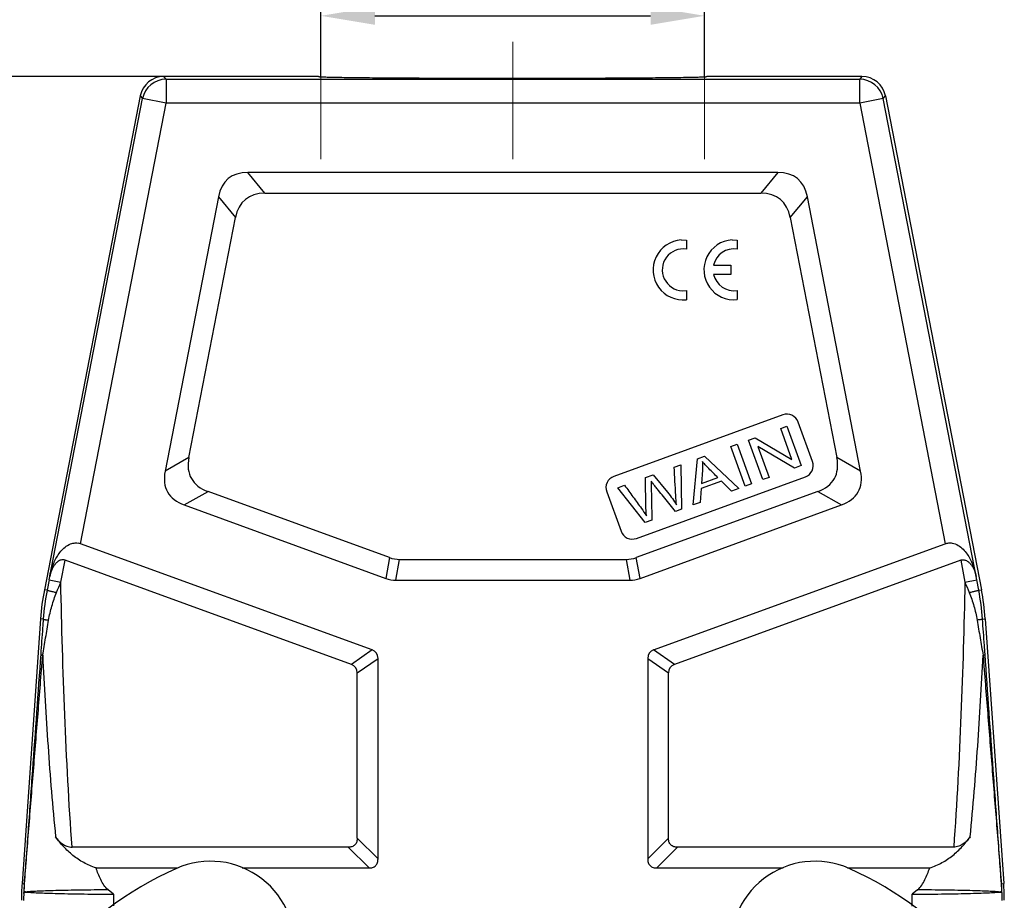
# Model space of a CAD drawing. Units: millimetres. Extents: x 2121 to 2567, y 481 to 796.
# Drawn here: x 2189 to 2272, y 655 to 729 of the extents above; entities that cross this region are included whole.
import ezdxf

# ---------------------------------------------------------------- set-up
doc = ezdxf.new("R2010")
doc.units = ezdxf.units.MM
doc.header["$LTSCALE"] = 65.395
doc.header["$PDMODE"] = 3
doc.header["$PDSIZE"] = 8
doc.layers.get('0').update_dxf_attribs({"linetype": 'CONTINUOUS', "lineweight": 30})
doc.layers.get('Defpoints').update_dxf_attribs({"linetype": 'CONTINUOUS'})
doc.layers.add('Dim', color=3, linetype='CONTINUOUS', lineweight=15)
doc.layers.add('PRT0021_1_SOLIDLINE', color=7, linetype='CONTINUOUS')
doc.styles.add('Romans字体', font='romans.shx', dxfattribs={"width": 0.75})
doc.dimstyles.new('01', dxfattribs={"dimtxt": 5, "dimasz": 4.5, "dimexe": 1.2, "dimexo": 0.2, "dimgap": 0.5, "dimtad": 1, "dimdec": 1, "dimdsep": 46, "dimtxsty": 'Romans字体', "dimcen": 0, "dimclrd": 1, "dimclre": 6, "dimclrt": 4, "dimazin": 2, "dimtfac": 1, "dimtdec": 1, "dimtofl": 0, "dimtmove": 0, "dimatfit": 3, "dimfxl": 1, "dimtolj": 1, "dimtzin": 0, "dimarcsym": 0})

# ---------------------------------------------------------------- blocks, each defined once
blk = doc.blocks.new('*D3')
at = {"layer": 'Defpoints', "color": 0, "transparency": 16777216}
for p in [(2203.356, 723.993), (2169.584, 644.993), (2210.146, 644.993)]:
    blk.add_point(p, dxfattribs=at)
at = {"layer": 'Dim', "color": 6, "lineweight": -2, "transparency": 16777216}
for p, q in [((2203.156, 723.993), (2168.384, 723.993)), ((2209.946, 644.993), (2168.384, 644.993))]:
    blk.add_line(p, q, dxfattribs=at)
at = {"layer": 'Dim', "color": 1, "lineweight": -2, "transparency": 16777216}
blk.add_line((2169.584, 719.493), (2169.584, 649.493), dxfattribs=at)
at = {"layer": 'Dim', "color": 1, "transparency": 16777216}
for points in [[(2168.834, 719.493), (2170.334, 719.493), (2169.584, 723.993)], [(2168.834, 649.493), (2170.334, 649.493), (2169.584, 644.993)]]:
    blk.add_solid(points, dxfattribs=at)
at = {"layer": 'Dim', "color": 4, "transparency": 16777216, "insert": (2166.584, 684.493), "char_height": 5, "attachment_point": 5, "rotation": 90, "style": 'Romans字体'}
blk.add_mtext('\\A1;79', dxfattribs=at)
blk = doc.blocks.new('*D8')
at = {"layer": 'Defpoints', "color": 0, "transparency": 16777216}
for p in [(2246.537, 729.054), (2214.537, 723.766), (2246.537, 723.766)]:
    blk.add_point(p, dxfattribs=at)
at = {"layer": 'Dim', "color": 6, "lineweight": -2, "transparency": 16777216}
for p, q in [((2214.537, 723.966), (2214.537, 730.254)), ((2246.537, 723.966), (2246.537, 730.254))]:
    blk.add_line(p, q, dxfattribs=at)
at = {"layer": 'Dim', "color": 1, "lineweight": -2, "transparency": 16777216}
blk.add_line((2219.037, 729.054), (2242.037, 729.054), dxfattribs=at)
at = {"layer": 'Dim', "color": 1, "transparency": 16777216}
for points in [[(2219.037, 729.804), (2219.037, 728.304), (2214.537, 729.054)], [(2242.037, 729.804), (2242.037, 728.304), (2246.537, 729.054)]]:
    blk.add_solid(points, dxfattribs=at)
at = {"layer": 'Dim', "color": 4, "transparency": 16777216, "insert": (2230.537, 732.054), "char_height": 5, "attachment_point": 5, "style": 'Romans字体'}
blk.add_mtext('\\A1;PG29', dxfattribs=at)

msp = doc.modelspace()

# ---------------------------------------------------------------- linework, layer by layer
at = {"linetype": 'Continuous'}
for p, q in [((2244.595, 710.363), (2245.02, 710.353)), ((2245.02, 710.353), (2245.02, 709.598)), ((2248.836, 710.368), (2249.261, 710.357)), ((2249.261, 710.357), (2249.261, 709.603)), ((2247.29, 708.25), (2248.745, 708.25)), ((2248.745, 708.25), (2248.745, 707.494)), ((2248.745, 707.494), (2247.292, 707.494)), ((2244.681, 706.128), (2245.02, 706.146)), ((2245.02, 706.146), (2245.02, 705.383)), ((2249.261, 706.151), (2249.261, 705.387))]:
    msp.add_line(p, q, dxfattribs=at)
for centre, radius, start, end in [((2244.747, 707.868), 2.5, 93.48658, 276.27496), ((2248.988, 707.872), 2.5, 93.48658, 276.27496), ((2244.755, 707.872), 1.746, 81.27931, 267.55427), ((2248.996, 707.877), 1.746, 81.27931, 167.64336), ((2248.996, 707.877), 1.746, 192.66368, 278.72069)]:
    msp.add_arc(centre, radius, start, end, dxfattribs=at)
at = {"layer": 'Dim', "color": 1}
for p, q in [((2214.537, 726.881), (2214.537, 717.101)), ((2230.537, 726.881), (2230.537, 717.101)), ((2246.537, 726.881), (2246.537, 717.101))]:
    msp.add_line(p, q, dxfattribs=at)
at = {"layer": 'PRT0021_1_SOLIDLINE', "color": 7, "linetype": 'Continuous'}
for p, q in [((2201.614, 723.766), (2201.427, 723.993)), ((2214.337, 723.993), (2201.427, 723.993)), ((2201.614, 723.766), (2201.614, 721.766)), ((2201.614, 723.766), (2259.481, 723.766)), ((2214.337, 723.993), (2214.337, 723.992)), ((2246.738, 723.992), (2246.738, 723.993)), ((2259.668, 723.993), (2246.738, 723.993)), ((2259.668, 723.993), (2259.481, 723.766)), ((2259.481, 721.766), (2259.481, 723.766)), ((2199.464, 722.375), (2191.459, 681.194)), ((2191.85, 682.015), (2199.651, 722.148)), ((2199.464, 722.375), (2199.651, 722.148)), ((2201.614, 721.766), (2199.651, 722.148)), ((2261.444, 722.148), (2259.481, 721.766)), ((2261.444, 722.148), (2261.631, 722.375)), ((2269.245, 682.015), (2261.444, 722.148)), ((2261.631, 722.375), (2269.636, 681.194)), ((2194.473, 685.029), (2201.614, 721.766)), ((2259.481, 721.766), (2201.614, 721.766)), ((2259.481, 721.766), (2266.622, 685.029)), ((2209.862, 714.261), (2208.434, 715.993)), ((2252.661, 715.993), (2208.434, 715.993)), ((2252.661, 715.993), (2251.233, 714.261)), ((2205.98, 713.97), (2201.532, 691.089)), ((2205.98, 713.97), (2207.408, 712.238)), ((2209.862, 714.261), (2251.233, 714.261)), ((2253.687, 712.238), (2255.115, 713.97)), ((2259.563, 691.089), (2255.115, 713.97)), ((2203.515, 692.21), (2207.408, 712.238)), ((2253.687, 712.238), (2257.58, 692.21)), ((2253.068, 695.773), (2238.973, 690.643)), ((2255.547, 691.887), (2254.35, 695.175)), ((2252.894, 694.645), (2253.41, 694.833)), ((2253.834, 692.063), (2252.894, 694.645)), ((2253.41, 694.833), (2254.607, 691.545)), ((2248.721, 693.127), (2249.261, 693.323)), ((2249.261, 693.323), (2250.458, 690.034)), ((2250.204, 693.666), (2250.757, 693.868)), ((2251.401, 690.377), (2250.204, 693.666)), ((2250.757, 693.868), (2253.834, 692.063)), ((2249.918, 689.838), (2248.721, 693.127)), ((2250.976, 693.15), (2251.917, 690.565)), ((2254.055, 691.343), (2250.976, 693.15)), ((2203.515, 692.21), (2201.532, 691.089)), ((2245.588, 688.262), (2245.954, 692.12)), ((2245.954, 692.12), (2246.535, 692.331)), ((2246.535, 692.331), (2249.397, 689.648)), ((2259.563, 691.089), (2257.58, 692.21)), ((2244.006, 691.411), (2244.548, 691.608)), ((2244.548, 691.608), (2244.629, 687.912)), ((2246.367, 691.167), (2246.271, 690.04)), ((2254.607, 691.545), (2254.055, 691.343)), ((2240.854, 685.475), (2254.949, 690.605)), ((2241.616, 690.541), (2242.265, 690.777)), ((2241.65, 688.037), (2241.616, 690.541)), ((2242.265, 690.777), (2243.454, 689.324)), ((2247.946, 690.248), (2246.245, 689.629)), ((2246.271, 690.04), (2247.651, 690.542)), ((2248.784, 689.425), (2247.946, 690.248)), ((2250.458, 690.034), (2249.918, 689.838)), ((2251.917, 690.565), (2251.401, 690.377)), ((2203.131, 688.262), (2205.114, 689.384)), ((2220.247, 683.876), (2205.114, 689.384)), ((2238.375, 689.361), (2239.572, 686.072)), ((2239.315, 689.703), (2239.867, 689.904)), ((2241.592, 686.807), (2239.315, 689.703)), ((2255.981, 689.384), (2240.848, 683.876)), ((2246.245, 689.629), (2246.16, 688.47)), ((2249.397, 689.648), (2248.784, 689.425)), ((2255.981, 689.384), (2257.964, 688.262)), ((2246.16, 688.47), (2245.588, 688.262)), ((2203.131, 688.262), (2219.941, 682.144)), ((2241.154, 682.144), (2257.964, 688.262)), ((2244.629, 687.912), (2244.109, 687.723)), ((2242.141, 687.007), (2241.592, 686.807)), ((2218.804, 676.173), (2194.473, 685.029)), ((2242.291, 676.173), (2266.622, 685.029)), ((2192.832, 681.825), (2193.187, 683.654)), ((2217.072, 674.96), (2193.187, 683.654)), ((2220.247, 683.876), (2219.941, 682.144)), ((2220.796, 681.993), (2221.102, 683.725)), ((2221.102, 683.725), (2239.993, 683.725)), ((2239.993, 683.725), (2240.299, 681.993)), ((2241.154, 682.144), (2240.848, 683.876)), ((2267.908, 683.654), (2244.023, 674.96)), ((2267.908, 683.654), (2268.263, 681.825)), ((2191.85, 682.015), (2191.684, 681.164)), ((2191.85, 682.015), (2192.832, 681.825)), ((2191.907, 682.31), (2191.904, 682.293)), ((2220.796, 681.993), (2240.299, 681.993)), ((2268.263, 681.825), (2269.245, 682.015)), ((2269.411, 681.164), (2269.245, 682.015)), ((2191.684, 681.164), (2191.459, 681.194)), ((2269.411, 681.164), (2269.636, 681.194)), ((2191.14, 678.773), (2189.596, 656.694)), ((2191.364, 678.744), (2191.14, 678.773)), ((2269.73, 678.744), (2269.955, 678.773)), ((2269.955, 678.773), (2271.498, 656.694)), ((2218.804, 676.173), (2217.072, 674.96)), ((2244.023, 674.96), (2242.291, 676.173)), ((2217.565, 674.255), (2219.297, 675.468)), ((2219.297, 658.743), (2219.297, 675.468)), ((2241.797, 675.468), (2243.53, 674.255)), ((2241.797, 675.468), (2241.797, 658.743)), ((2217.565, 660.475), (2217.565, 674.255)), ((2243.53, 660.475), (2243.53, 674.255)), ((2219.297, 658.743), (2217.565, 660.475)), ((2243.53, 660.475), (2241.797, 658.743)), ((2216.815, 659.725), (2193.771, 659.725)), ((2216.815, 659.725), (2218.547, 657.993)), ((2242.547, 657.993), (2244.28, 659.725)), ((2267.324, 659.725), (2244.28, 659.725)), ((2195.771, 657.993), (2202.609, 657.993)), ((2207.969, 657.993), (2218.547, 657.993)), ((2242.547, 657.993), (2253.105, 657.993)), ((2258.466, 657.993), (2265.324, 657.993)), ((2189.596, 656.694), (2189.782, 656.681)), ((2271.313, 656.681), (2271.498, 656.694)), ((2197.227, 655.799), (2196.778, 656.168)), ((2197.227, 655.799), (2197.227, 654.823)), ((2264.317, 656.168), (2263.868, 655.799)), ((2263.868, 654.809), (2263.868, 655.799))]:
    msp.add_line(p, q, dxfattribs=at)
for centre, radius, start, end in [((2201.427, 721.993), 2, 90.00349, 168.99666), ((2201.615, 721.766), 2, 90.00812, 168.99202), ((2259.48, 721.766), 2, 11.00801, 89.99188), ((2259.668, 721.993), 2, 11.00344, 89.99651), ((2253.41, 694.833), 1, 20, 110), ((2254.607, 691.545), 1, 290, 20), ((2239.315, 689.703), 1, 110, 200), ((2240.512, 686.414), 1, 200, 290), ((2211.111, 677.375), 20.019, 169.00353, 175.99647), ((2211.359, 677.332), 20.044, 168.97831, 175.96251), ((2249.736, 677.332), 20.044, 4.03749, 11.02169), ((2249.984, 677.375), 20.019, 4.00353, 10.99647), ((2205.327, 651.554), 7, 288.98669, 114.02201), ((2255.747, 651.554), 7, 65.98672, 251.02204), ((2214.408, 631.177), 29.309, 114.02087, 140.15172), ((2246.669, 631.176), 29.309, 39.85701, 65.98786), ((2209.554, 655.295), 20.007, 175.99865, 179.99924), ((2208.484, 655.277), 18.755, 175.69576, 178.17284), ((2204.824, 655.346), 15.092, 175.14432, 177.45329), ((2255.446, 655.294), 15.918, 2.59956, 4.78862), ((2252.67, 655.28), 18.696, 1.8234, 4.30765), ((2251.541, 655.295), 20.007, 0.00076, 4.00135), ((2209.729, 655.182), 20.002, 178.01468, 179.69363), ((2192.259, 655.803), 2.521, 175.15096, 176.62573), ((2268.83, 655.803), 2.528, 3.37545, 4.84717), ((2251.366, 655.182), 20.002, 0.30637, 1.98532)]:
    msp.add_arc(centre, radius, start, end, dxfattribs=at)
for centre, major_axis, ratio, start_param, end_param in [((2214.617, 705.993), (-7.815, 9.481), 0.406942, -0.32366, 0.32366), ((2246.478, 705.993), (7.815, 9.481), 0.406942, -0.32366, 0.32366), ((2216.044, 704.261), (-7.815, 9.481), 0.406942, -0.32366, 0.32366), ((2245.051, 704.261), (7.815, 9.481), 0.406942, -0.32366, 0.32366), ((2214.553, 696.59), (10.826, 6.125), 0.401987, 2.810873, 3.472313), ((2246.542, 696.59), (10.826, -6.125), 0.401987, -0.33072, 0.33072), ((2212.571, 695.469), (-10.826, -6.125), 0.401987, -0.33072, 0.33072), ((2248.524, 695.469), (10.826, -6.125), 0.401987, -0.33072, 0.33072), ((2193.804, 681.586), (0.412, 3.504), 0.56347, -0.1323, -0.042227), ((2222.424, 693.725), (1.757, 9.962), 0.49427, -3.228526, -3.054659), ((2238.671, 693.725), (-1.757, 9.962), 0.49427, -3.228526, -3.054659), ((2222.119, 691.993), (-1.757, -9.962), 0.49427, -0.086934, 0.086934), ((2238.976, 691.993), (1.757, -9.962), 0.49427, -0.086934, 0.086934), ((2216.297, 673.893), (2.874, 2.012), 0.427535, -0.290873, 0.290873), ((2244.797, 673.893), (-2.874, 2.012), 0.427535, -0.290873, 0.290873), ((2214.565, 672.68), (2.874, 2.012), 0.427535, -0.290873, 0.290873), ((2246.53, 672.68), (2.874, -2.012), 0.427535, 2.85072, 3.432465)]:
    msp.add_ellipse(centre, major_axis=major_axis, ratio=ratio, start_param=start_param, end_param=end_param, dxfattribs=at)
for points, knots in [([(2214.337, 723.992), (2214.34, 723.99), (2214.349, 723.988), (2214.366, 723.984), (2214.392, 723.981), (2214.428, 723.978), (2214.474, 723.975), (2214.553, 723.97), (2214.675, 723.964), (2214.85, 723.958), (2215.062, 723.951), (2215.312, 723.945), (2215.6, 723.938), (2215.924, 723.932), (2216.427, 723.924), (2217.138, 723.913), (2218.085, 723.902), (2219.148, 723.892), (2220.316, 723.883), (2221.581, 723.875), (2222.932, 723.868), (2224.868, 723.86), (2227.401, 723.854), (2230.506, 723.851), (2233.611, 723.854), (2236.147, 723.86), (2238.086, 723.868), (2239.44, 723.875), (2240.709, 723.883), (2241.882, 723.892), (2242.949, 723.902), (2243.901, 723.913), (2244.726, 723.925), (2245.329, 723.935), (2245.74, 723.944), (2245.994, 723.951), (2246.209, 723.957), (2246.387, 723.964), (2246.527, 723.97), (2246.621, 723.976), (2246.677, 723.981), (2246.705, 723.984), (2246.724, 723.987), (2246.734, 723.989), (2246.736, 723.991)], [0, 0, 0, 0, 0.000266, 0.000809, 0.001636, 0.002749, 0.00415, 0.005838, 0.01008, 0.015481, 0.022042, 0.029767, 0.038649, 0.048662, 0.059777, 0.085184, 0.114527, 0.147434, 0.183598, 0.222726, 0.26453, 0.308652, 0.402021, 0.499024, 0.596067, 0.689548, 0.733749, 0.775651, 0.814892, 0.851186, 0.884239, 0.913738, 0.939314, 0.960616, 0.969588, 0.977405, 0.984058, 0.98955, 0.993885, 0.997066, 0.998226, 0.9991, 0.999689, 1, 1, 1, 1]), ([(2247.651, 690.542), (2247.525, 690.668), (2247.275, 690.919), (2246.899, 691.292), (2246.573, 691.626), (2246.421, 691.798), (2246.358, 691.875)], [0, 0, 0, 0, 0.261584, 0.523168, 0.761584, 1, 1, 1, 1]), ([(2244.109, 687.723), (2243.962, 687.906), (2243.667, 688.272), (2243.225, 688.82), (2242.855, 689.278), (2242.563, 689.641), (2242.373, 689.876), (2242.236, 690.047), (2242.132, 690.176), (2242.087, 690.235), (2242.072, 690.257)], [0, 0, 0, 0, 0.199793, 0.399586, 0.599379, 0.699275, 0.799172, 0.849379, 0.899586, 1, 1, 1, 1]), ([(2239.867, 689.904), (2240.101, 689.582), (2240.567, 688.939), (2241.19, 688.092), (2241.559, 687.568), (2241.688, 687.363)], [0, 0, 0, 0, 0.38006, 0.76012, 1, 1, 1, 1]), ([(2191.907, 682.309), (2191.97, 682.627), (2192.103, 683.097), (2192.364, 683.691), (2192.608, 684.116), (2192.909, 684.508), (2193.284, 684.847), (2193.674, 685.046), (2194.025, 685.107), (2194.209, 685.095), (2194.299, 685.077)], [0, 0, 0, 0, 0.242959, 0.364502, 0.486437, 0.609345, 0.734323, 0.863469, 0.930856, 1, 1, 1, 1]), ([(2266.622, 685.029), (2266.713, 685.062), (2266.903, 685.105), (2267.279, 685.092), (2267.71, 684.919), (2268.119, 684.58), (2268.446, 684.179), (2268.707, 683.74), (2268.984, 683.123), (2269.123, 682.633), (2269.189, 682.302)], [0, 0, 0, 0, 0.069513, 0.137679, 0.267759, 0.39288, 0.515525, 0.637035, 0.758086, 1, 1, 1, 1]), ([(2193.187, 683.654), (2193.142, 683.67), (2193.048, 683.692), (2192.861, 683.686), (2192.648, 683.601), (2192.444, 683.435), (2192.281, 683.237), (2192.15, 683.02), (2192.011, 682.715), (2191.94, 682.473), (2191.907, 682.309)], [0, 0, 0, 0, 0.069527, 0.137718, 0.267883, 0.39305, 0.515706, 0.637198, 0.758211, 1, 1, 1, 1]), ([(2267.908, 683.654), (2267.953, 683.67), (2268.047, 683.692), (2268.235, 683.685), (2268.449, 683.6), (2268.653, 683.433), (2268.816, 683.234), (2268.947, 683.016), (2269.086, 682.71), (2269.156, 682.466), (2269.189, 682.302)], [0, 0, 0, 0, 0.069533, 0.137721, 0.267862, 0.39301, 0.515659, 0.637153, 0.758176, 1, 1, 1, 1]), ([(2191.684, 681.164), (2191.684, 681.163), (2191.691, 681.159), (2191.701, 681.154), (2191.72, 681.147), (2191.757, 681.134), (2191.822, 681.117), (2191.917, 681.093), (2192.035, 681.065), (2192.171, 681.034), (2192.322, 681.002), (2192.427, 680.98), (2192.482, 680.969)], [0, 0, 0, 0, 0.006873, 0.021921, 0.045604, 0.077903, 0.167573, 0.288232, 0.4365, 0.60812, 0.798163, 1, 1, 1, 1]), ([(2268.613, 680.969), (2268.668, 680.98), (2268.773, 681.002), (2268.924, 681.034), (2269.06, 681.065), (2269.178, 681.093), (2269.273, 681.117), (2269.337, 681.134), (2269.375, 681.147), (2269.394, 681.154), (2269.404, 681.159), (2269.41, 681.163), (2269.411, 681.164)], [0, 0, 0, 0, 0.201812, 0.391777, 0.563334, 0.711596, 0.832311, 0.922049, 0.954364, 0.978064, 0.993123, 1, 1, 1, 1]), ([(2191.817, 678.66), (2191.885, 679.054), (2192.062, 679.839), (2192.329, 680.598), (2192.482, 680.969)], [0, 0, 0, 0, 0.499291, 1, 1, 1, 1]), ([(2268.613, 680.969), (2268.766, 680.598), (2269.033, 679.839), (2269.21, 679.054), (2269.278, 678.66)], [0, 0, 0, 0, 0.500709, 1, 1, 1, 1]), ([(2191.364, 678.744), (2191.347, 678.5), (2191.279, 677.526), (2191.21, 676.552), (2191.158, 675.823)], [0, 0, 0, 0, 0.250714, 1, 1, 1, 1]), ([(2191.317, 675.725), (2191.358, 675.967), (2191.443, 676.451), (2191.568, 677.182), (2191.693, 677.919), (2191.777, 678.412), (2191.817, 678.66)], [0, 0, 0, 0, 0.246424, 0.495956, 0.74741, 1, 1, 1, 1]), ([(2191.364, 678.744), (2191.365, 678.74), (2191.377, 678.732), (2191.4, 678.724), (2191.439, 678.715), (2191.49, 678.704), (2191.556, 678.693), (2191.666, 678.677), (2191.755, 678.667), (2191.817, 678.66)], [0, 0, 0, 0, 0.025094, 0.079013, 0.163655, 0.278402, 0.421721, 0.591826, 1, 1, 1, 1]), ([(2269.73, 678.744), (2269.73, 678.74), (2269.717, 678.732), (2269.695, 678.724), (2269.656, 678.715), (2269.605, 678.704), (2269.539, 678.693), (2269.429, 678.677), (2269.34, 678.667), (2269.277, 678.66)], [0, 0, 0, 0, 0.0251, 0.079025, 0.163671, 0.278419, 0.421738, 0.591838, 1, 1, 1, 1]), ([(2269.278, 678.66), (2269.318, 678.412), (2269.402, 677.919), (2269.526, 677.182), (2269.651, 676.451), (2269.737, 675.967), (2269.778, 675.725)], [0, 0, 0, 0, 0.252582, 0.504067, 0.753631, 1, 1, 1, 1]), ([(2269.937, 675.823), (2269.92, 676.065), (2269.851, 677.039), (2269.782, 678.012), (2269.73, 678.744)], [0, 0, 0, 0, 0.248969, 1, 1, 1, 1]), ([(2191.158, 675.823), (2190.928, 672.594), (2190.583, 667.764), (2190.18, 662.145), (2189.952, 658.993), (2189.839, 657.443), (2189.782, 656.681)], [0, 0, 0, 0, 0.50599, 0.756945, 0.880638, 1, 1, 1, 1]), ([(2189.786, 656.623), (2189.85, 657.382), (2189.975, 658.927), (2190.23, 662.071), (2190.55, 666.065), (2190.935, 670.887), (2191.192, 674.111), (2191.32, 675.726)], [0, 0, 0, 0, 0.119137, 0.242759, 0.493727, 0.746378, 1, 1, 1, 1]), ([(2191.158, 675.823), (2191.158, 675.815), (2191.17, 675.794), (2191.225, 675.759), (2191.279, 675.739), (2191.32, 675.726)], [0, 0, 0, 0, 0.130107, 0.332604, 1, 1, 1, 1]), ([(2191.32, 675.726), (2191.381, 674.462), (2191.516, 671.933), (2191.757, 668.143), (2192.044, 664.355), (2192.273, 661.834), (2192.398, 660.574)], [0, 0, 0, 0, 0.250003, 0.500004, 0.750002, 1, 1, 1, 1]), ([(2268.697, 660.574), (2268.822, 661.834), (2269.051, 664.355), (2269.338, 668.143), (2269.579, 671.933), (2269.714, 674.462), (2269.775, 675.726)], [0, 0, 0, 0, 0.249998, 0.499996, 0.749997, 1, 1, 1, 1]), ([(2269.937, 675.823), (2269.937, 675.815), (2269.925, 675.794), (2269.871, 675.758), (2269.816, 675.739), (2269.775, 675.726)], [0, 0, 0, 0, 0.128836, 0.32963, 1, 1, 1, 1]), ([(2269.775, 675.726), (2269.903, 674.111), (2270.16, 670.887), (2270.545, 666.065), (2270.865, 662.072), (2271.119, 658.928), (2271.245, 657.382), (2271.309, 656.623)], [0, 0, 0, 0, 0.253633, 0.506315, 0.75724, 0.880752, 1, 1, 1, 1]), ([(2271.313, 656.681), (2271.256, 657.443), (2271.143, 658.994), (2270.915, 662.146), (2270.512, 667.764), (2270.167, 672.594), (2269.937, 675.823)], [0, 0, 0, 0, 0.119473, 0.243056, 0.493968, 1, 1, 1, 1]), ([(2195.771, 657.993), (2195.417, 658.104), (2194.738, 658.4), (2193.833, 659.016), (2193.052, 659.748), (2192.604, 660.293), (2192.398, 660.574)], [0, 0, 0, 0, 0.258334, 0.510678, 0.757553, 1, 1, 1, 1]), ([(2192.398, 660.574), (2192.477, 660.466), (2192.651, 660.257), (2192.964, 659.986), (2193.339, 659.781), (2193.626, 659.725), (2193.771, 659.725)], [0, 0, 0, 0, 0.240501, 0.486511, 0.739846, 1, 1, 1, 1]), ([(2217.565, 660.475), (2217.565, 660.375), (2217.544, 660.173), (2217.392, 659.899), (2217.118, 659.747), (2216.916, 659.725), (2216.815, 659.725)], [0, 0, 0, 0, 0.250647, 0.499993, 0.749339, 1, 1, 1, 1]), ([(2244.28, 659.725), (2244.179, 659.725), (2243.977, 659.747), (2243.703, 659.899), (2243.551, 660.173), (2243.53, 660.375), (2243.53, 660.475)], [0, 0, 0, 0, 0.250667, 0.50001, 0.749345, 1, 1, 1, 1]), ([(2265.324, 657.993), (2265.678, 658.104), (2266.357, 658.4), (2267.262, 659.016), (2268.043, 659.748), (2268.491, 660.293), (2268.697, 660.574)], [0, 0, 0, 0, 0.258334, 0.510678, 0.757553, 1, 1, 1, 1]), ([(2268.697, 660.574), (2268.618, 660.466), (2268.444, 660.257), (2268.131, 659.986), (2267.756, 659.781), (2267.469, 659.725), (2267.324, 659.725)], [0, 0, 0, 0, 0.240501, 0.486511, 0.739846, 1, 1, 1, 1]), ([(2196.778, 656.168), (2196.643, 656.279), (2196.42, 656.557), (2196.165, 657.017), (2195.952, 657.499), (2195.829, 657.828), (2195.771, 657.993)], [0, 0, 0, 0, 0.249527, 0.499619, 0.749798, 1, 1, 1, 1]), ([(2218.547, 657.993), (2218.648, 657.993), (2218.85, 658.015), (2219.124, 658.167), (2219.276, 658.441), (2219.297, 658.643), (2219.297, 658.743)], [0, 0, 0, 0, 0.250647, 0.499993, 0.749339, 1, 1, 1, 1]), ([(2241.797, 658.743), (2241.797, 658.643), (2241.819, 658.441), (2241.971, 658.167), (2242.245, 658.015), (2242.447, 657.993), (2242.547, 657.993)], [0, 0, 0, 0, 0.250647, 0.499993, 0.749339, 1, 1, 1, 1]), ([(2264.317, 656.168), (2264.452, 656.279), (2264.675, 656.557), (2264.93, 657.017), (2265.143, 657.499), (2265.266, 657.828), (2265.324, 657.993)], [0, 0, 0, 0, 0.249527, 0.499619, 0.749798, 1, 1, 1, 1]), ([(2189.739, 655.875), (2189.739, 655.881), (2189.74, 655.907), (2189.741, 655.933), (2189.742, 655.952)], [0, 0, 0, 0, 0.261511, 1, 1, 1, 1]), ([(2189.742, 655.952), (2189.764, 655.96), (2189.83, 655.971), (2189.895, 655.98), (2189.937, 655.985)], [0, 0, 0, 0, 0.361342, 1, 1, 1, 1]), ([(2189.936, 655.985), (2189.896, 655.989), (2189.833, 655.997), (2189.769, 656.008), (2189.747, 656.016)], [0, 0, 0, 0, 0.62918, 1, 1, 1, 1]), ([(2196.778, 656.168), (2196.005, 656.162), (2194.55, 656.146), (2192.81, 656.111), (2191.609, 656.076), (2190.908, 656.049), (2190.367, 656.02), (2190.06, 655.998), (2189.936, 655.985)], [0, 0, 0, 0, 0.338726, 0.63785, 0.762422, 0.865541, 0.945351, 1, 1, 1, 1]), ([(2189.937, 655.985), (2190.068, 655.971), (2190.394, 655.947), (2190.973, 655.918), (2191.725, 655.89), (2193.012, 655.853), (2194.863, 655.819), (2196.409, 655.803), (2197.227, 655.799)], [0, 0, 0, 0, 0.054288, 0.134412, 0.23834, 0.364036, 0.66374, 1, 1, 1, 1]), ([(2263.868, 655.799), (2264.686, 655.803), (2266.232, 655.819), (2268.083, 655.853), (2269.37, 655.89), (2270.122, 655.918), (2270.701, 655.947), (2271.027, 655.971), (2271.158, 655.985)], [0, 0, 0, 0, 0.336259, 0.635962, 0.761658, 0.865587, 0.945711, 1, 1, 1, 1]), ([(2271.158, 655.985), (2271.034, 655.998), (2270.728, 656.02), (2270.187, 656.049), (2269.486, 656.076), (2268.284, 656.111), (2266.545, 656.146), (2265.09, 656.162), (2264.317, 656.168)], [0, 0, 0, 0, 0.054652, 0.134465, 0.237585, 0.362157, 0.661278, 1, 1, 1, 1]), ([(2271.348, 656.016), (2271.326, 656.008), (2271.262, 655.997), (2271.199, 655.989), (2271.158, 655.985)], [0, 0, 0, 0, 0.370808, 1, 1, 1, 1]), ([(2271.158, 655.985), (2271.2, 655.98), (2271.265, 655.971), (2271.331, 655.96), (2271.353, 655.952)], [0, 0, 0, 0, 0.638649, 1, 1, 1, 1]), ([(2271.356, 655.875), (2271.356, 655.881), (2271.355, 655.907), (2271.354, 655.933), (2271.353, 655.952)], [0, 0, 0, 0, 0.261872, 1, 1, 1, 1])]:
    msp.add_open_spline(points, degree=3, knots=knots, dxfattribs=at)
for points in [[(2246.358, 691.875), (2246.382, 691.646), (2246.386, 691.41), (2246.367, 691.167)], [(2244.137, 689.065), (2244.099, 689.847), (2244.05, 690.629), (2244.006, 691.411)], [(2242.072, 690.257), (2242.084, 690.09), (2242.091, 689.947), (2242.092, 689.827)], [(2242.092, 689.827), (2242.103, 688.887), (2242.125, 687.947), (2242.141, 687.007)], [(2243.454, 689.324), (2243.749, 688.964), (2243.998, 688.615), (2244.195, 688.276)], [(2244.195, 688.276), (2244.171, 688.502), (2244.152, 688.765), (2244.137, 689.065)], [(2241.688, 687.363), (2241.664, 687.752), (2241.651, 687.977), (2241.65, 688.037)], [(2192.482, 680.969), (2192.598, 681.255), (2192.715, 681.539), (2192.832, 681.825)], [(2193.771, 659.725), (2193.245, 667.08), (2192.99, 674.453), (2192.832, 681.825)], [(2268.263, 681.825), (2268.105, 674.453), (2267.85, 667.08), (2267.324, 659.725)], [(2268.263, 681.825), (2268.38, 681.539), (2268.497, 681.255), (2268.613, 680.969)], [(2189.782, 656.683), (2189.781, 656.663), (2189.782, 656.643), (2189.786, 656.623)], [(2271.313, 656.683), (2271.314, 656.663), (2271.313, 656.643), (2271.309, 656.623)]]:
    msp.add_open_spline(points, degree=3, dxfattribs=at)

# ---------------------------------------------------------------- dimensions: what is measured, and where the dimension line sits
at = {"layer": 'Dim'}
dim = msp.add_linear_dim(base=(2246.537, 729.054), p1=(2214.537, 723.766), p2=(2246.537, 723.766), text='PG29', dimstyle='01', dxfattribs=at)
dim.commit()
dim.dimension.update_dxf_attribs({"geometry": '*D8', "text_midpoint": (2230.537, 732.054)})
dim = msp.add_linear_dim(base=(2169.584, 644.993), p1=(2203.356, 723.993), p2=(2210.146, 644.993), angle=90, dimstyle='01', dxfattribs=at)
dim.commit()
dim.dimension.update_dxf_attribs({"geometry": '*D3', "text_midpoint": (2166.584, 684.493)})

doc.saveas('drawing.dxf')
